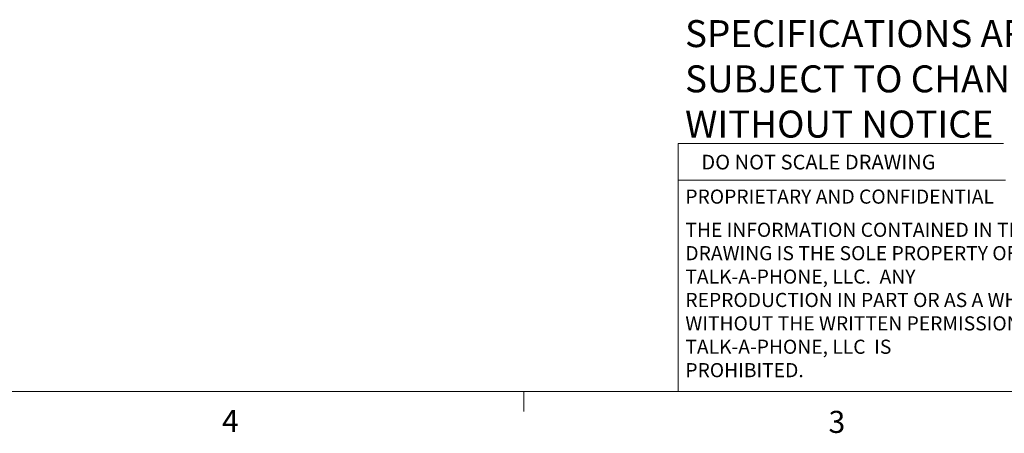
# Model space of a CAD drawing. Units: inches. Extents: x 0.3 to 22, y 0.2 to 16.9.
# Drawn here: x 11.5 to 15.7, y 0.2 to 2 of the extents above; entities that cross this region are included whole.
import ezdxf

# ---------------------------------------------------------------- set-up
doc = ezdxf.new("R2010")
doc.units = ezdxf.units.IN
doc.header["$MEASUREMENT"] = 0
doc.styles.add('SLDTEXTSTYLE0', font='TXT', dxfattribs={"width": 0.75})
doc.styles.add('SLDTEXTSTYLE1', font='TXT', dxfattribs={"width": 0.7})

msp = doc.modelspace()

# ---------------------------------------------------------------- linework, layer by layer
at = {"color": 7, "linetype": 'Continuous', "lineweight": 18}
for p, q in [((14.3028, 0.4106), (14.3028, 1.4642)), ((15.6825, 1.4642), (14.3028, 1.4642)), ((15.6911, 1.3081), (14.3028, 1.3081)), ((21.5229, 0.4106), (0.5229, 0.4106)), ((13.6479, 0.4106), (13.6479, 0.3258))]:
    msp.add_line(p, q, dxfattribs=at)

# ---------------------------------------------------------------- texts
at = {"color": 7, "linetype": 'Continuous', "lineweight": 0}
for s, insert, char_height, attachment_point, style in [('SPECIFICATIONS ARE', (14.332, 1.9878), 0.114583, 1, 'SLDTEXTSTYLE1'), ('SUBJECT TO CHANGE', (14.332, 1.7956), 0.114583, 1, 'SLDTEXTSTYLE1'), ('WITHOUT NOTICE', (14.332, 1.6035), 0.114583, 1, 'SLDTEXTSTYLE1'), ('DO NOT SCALE DRAWING', (14.898, 1.416), 0.0625, 2, 'SLDTEXTSTYLE1'), ('PROPRIETARY AND CONFIDENTIAL', (14.3332, 1.2682), 0.06, 1, 'SLDTEXTSTYLE1'), ('THE INFORMATION CONTAINED IN THIS', (14.3332, 1.1272), 0.06, 1, 'SLDTEXTSTYLE1'), ('DRAWING IS THE SOLE PROPERTY OF', (14.3332, 1.0279), 0.06, 1, 'SLDTEXTSTYLE1'), ('TALK-A-PHONE, LLC.  ANY', (14.3332, 0.9285), 0.06, 1, 'SLDTEXTSTYLE1'), ('REPRODUCTION IN PART OR AS A WHOLE', (14.3332, 0.8291), 0.06, 1, 'SLDTEXTSTYLE1'), ('WITHOUT THE WRITTEN PERMISSION OF', (14.3332, 0.7297), 0.06, 1, 'SLDTEXTSTYLE1'), ('TALK-A-PHONE, LLC  IS', (14.3332, 0.6304), 0.06, 1, 'SLDTEXTSTYLE1'), ('PROHIBITED.', (14.3332, 0.531), 0.06, 1, 'SLDTEXTSTYLE1'), ('4', (12.368, 0.332), 0.0937, 1, 'SLDTEXTSTYLE0'), ('3', (14.9405, 0.328), 0.0937, 1, 'SLDTEXTSTYLE0')]:
    msp.add_mtext(s, dxfattribs=dict(at, insert=insert, char_height=char_height, attachment_point=attachment_point, style=style))

doc.saveas('drawing.dxf')
